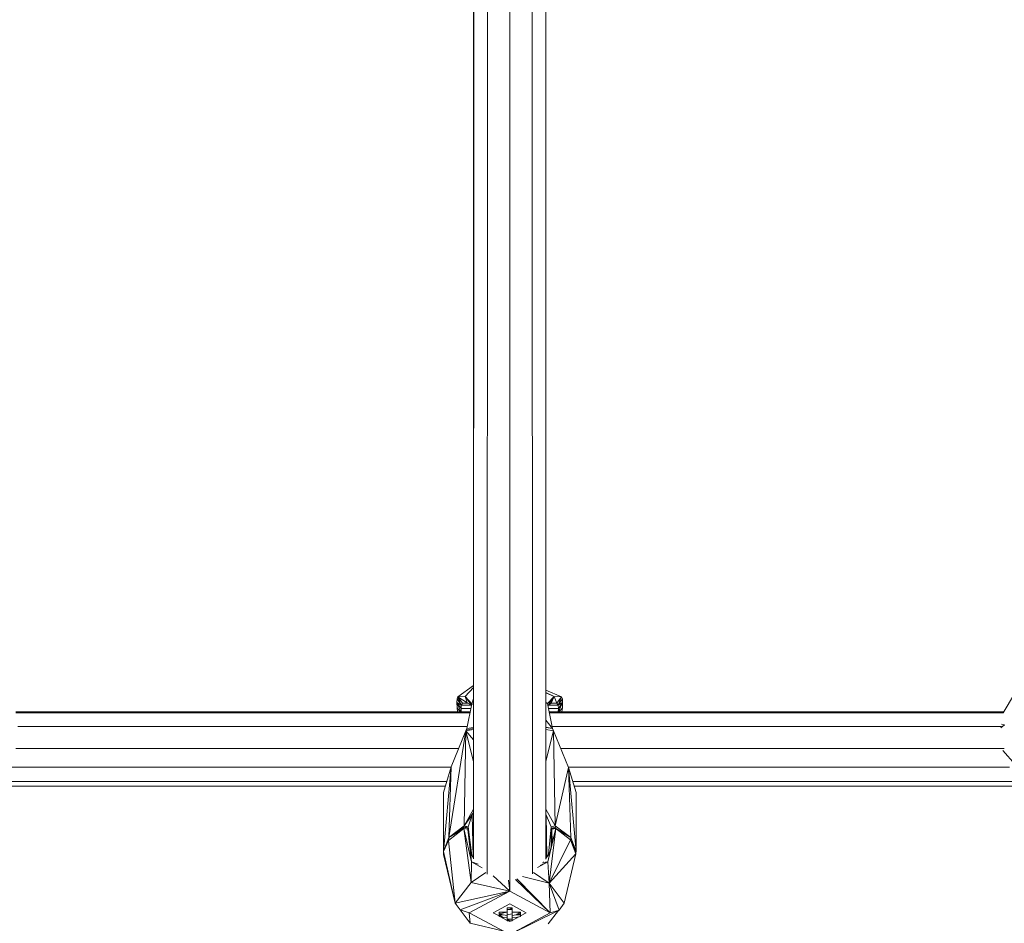
# Model space of a CAD drawing. Units: millimetres. Extents: x 2375 to 11709, y -846 to 5710.
# Drawn here: x 8605 to 8813, y 1740 to 1931 of the extents above; entities that cross this region are included whole.
import ezdxf

# ---------------------------------------------------------------- set-up
doc = ezdxf.new("R2010")
doc.units = ezdxf.units.MM

msp = doc.modelspace()

# ---------------------------------------------------------------- linework, layer by layer
at = {"color": 7, "linetype": 'Continuous', "lineweight": 15}
for p, q in [((8700.709, 1753.96), (8700.79, 2027.665)), ((8700.729, 1825.243), (8700.72, 2027.692)), ((8715.96, 1753.886), (8715.972, 2028.201)), ((8703.733, 2026.523), (8703.615, 1750.703)), ((8708.346, 1749.372), (8708.346, 2025.45)), ((8713.148, 1750.762), (8713.038, 2026.311)), ((8700.729, 1825.243), (8700.728, 1815.699)), ((8715.983, 1758.231), (8715.963, 1824.059)), ((8697.438, 1788.088), (8700.72, 1790.465)), ((8698.976, 1788.164), (8700.72, 1790.089)), ((8715.974, 1789.498), (8719.254, 1788.088)), ((8717.717, 1788.164), (8715.974, 1789.022)), ((8717.717, 1788.164), (8715.974, 1788.951)), ((8814.854, 1788.706), (8812.434, 1784.762)), ((8697.207, 1786.941), (8697.234, 1787.716)), ((8697.207, 1786.941), (8697.233, 1785.783)), ((8697.207, 1786.941), (8698.135, 1786.38)), ((8697.207, 1786.941), (8698.073, 1785.674)), ((8697.207, 1786.941), (8698.03, 1784.972)), ((8697.438, 1788.088), (8697.234, 1787.716)), ((8698.135, 1786.38), (8697.234, 1787.716)), ((8697.438, 1788.088), (8698.976, 1788.164)), ((8697.438, 1788.088), (8699.347, 1786.876)), ((8697.438, 1788.088), (8698.369, 1786.779)), ((8697.438, 1788.088), (8698.135, 1786.38)), ((8698.135, 1786.38), (8698.073, 1785.674)), ((8698.369, 1786.779), (8698.135, 1786.38)), ((8700.169, 1786.379), (8698.135, 1786.38)), ((8699.347, 1786.876), (8698.369, 1786.779)), ((8699.507, 1786.779), (8698.369, 1786.779)), ((8700.392, 1786.619), (8698.976, 1788.164)), ((8700.26, 1786.324), (8698.976, 1788.164)), ((8698.976, 1788.164), (8699.347, 1786.876)), ((8700.392, 1786.619), (8699.283, 1781.444)), ((8699.347, 1786.876), (8700.26, 1786.324)), ((8700.392, 1786.619), (8700.26, 1786.324)), ((8700.392, 1786.619), (8700.719, 1787.753)), ((8700.392, 1786.619), (8700.719, 1786.483)), ((8700.392, 1786.619), (8700.719, 1786.458)), ((8715.974, 1786.946), (8716.33, 1786.69)), ((8717.717, 1788.164), (8716.33, 1786.69)), ((8717.409, 1781.444), (8716.33, 1786.69)), ((8717.717, 1788.164), (8716.424, 1786.234)), ((8717.108, 1786.783), (8716.445, 1786.265)), ((8718.56, 1786.372), (8716.582, 1786.372)), ((8718.323, 1786.779), (8717.102, 1786.779)), ((8717.717, 1788.164), (8717.108, 1786.783)), ((8718.323, 1786.779), (8717.108, 1786.783)), ((8717.717, 1788.164), (8718.323, 1786.779)), ((8717.717, 1788.164), (8719.254, 1788.088)), ((8719.254, 1788.088), (8718.323, 1786.779)), ((8718.56, 1786.372), (8718.323, 1786.779)), ((8719.254, 1788.088), (8718.56, 1786.372)), ((8718.56, 1786.372), (8719.458, 1787.716)), ((8719.485, 1786.941), (8718.56, 1786.372)), ((8718.619, 1785.674), (8718.56, 1786.372)), ((8719.485, 1786.941), (8718.619, 1785.674)), ((8719.485, 1786.941), (8718.665, 1784.972)), ((8719.254, 1788.088), (8719.458, 1787.716)), ((8719.485, 1786.941), (8719.458, 1787.716)), ((8719.485, 1786.941), (8719.458, 1785.784)), ((8700.039, 1784.972), (8604.159, 1784.972)), ((8699.992, 1784.751), (8604.174, 1784.751)), ((8697.233, 1785.783), (8697.342, 1784.972)), ((8697.924, 1784.972), (8697.233, 1785.783)), ((8698.073, 1785.674), (8698.117, 1784.972)), ((8700.189, 1785.674), (8698.073, 1785.674)), ((8700.313, 1786.25), (8700.26, 1786.324)), ((8718.619, 1785.674), (8716.539, 1785.674)), ((8812.562, 1784.972), (8716.683, 1784.972)), ((8812.539, 1784.751), (8716.729, 1784.751)), ((8718.574, 1784.972), (8718.619, 1785.674)), ((8719.458, 1785.784), (8718.776, 1784.972)), ((8719.35, 1784.972), (8719.458, 1785.784)), ((8717.409, 1781.444), (8715.975, 1783.198)), ((8811.963, 1781.541), (8812.708, 1782.179)), ((8812.708, 1782.179), (8812.099, 1782.351)), ((8699.378, 1781.886), (8604.587, 1781.886)), ((8699.122, 1780.914), (8695.498, 1758.477)), ((8699.122, 1780.914), (8695.974, 1773.349)), ((8699.122, 1780.914), (8698.732, 1760.945)), ((8699.122, 1780.914), (8700.717, 1781.24)), ((8699.122, 1780.914), (8699.186, 1781.182)), ((8699.122, 1780.914), (8700.715, 1774.397)), ((8699.122, 1780.914), (8700.717, 1779.015)), ((8699.186, 1781.182), (8700.717, 1781.452)), ((8699.283, 1781.444), (8699.186, 1781.182)), ((8700.717, 1781.658), (8699.283, 1781.444)), ((8717.409, 1781.444), (8715.976, 1781.732)), ((8717.409, 1781.444), (8715.976, 1781.65)), ((8715.976, 1781.229), (8717.57, 1780.914)), ((8715.978, 1774.56), (8717.57, 1780.914)), ((8812.108, 1781.886), (8717.318, 1781.886)), ((8717.409, 1781.444), (8717.57, 1780.914)), ((8717.409, 1781.444), (8717.506, 1781.182)), ((8717.506, 1781.182), (8717.57, 1780.914)), ((8717.57, 1780.914), (8717.96, 1760.945)), ((8720.78, 1773.209), (8717.57, 1780.914)), ((8697.586, 1777.223), (8604.159, 1777.223)), ((8812.68, 1777.223), (8719.107, 1777.223)), ((8814.959, 1773.866), (8812.349, 1776.783)), ((8602.908, 1773.247), (8695.943, 1773.247)), ((8694.346, 1755.504), (8695.974, 1773.349)), ((8694.346, 1767.928), (8695.974, 1773.349)), ((8695.498, 1758.477), (8695.974, 1773.349)), ((8720.78, 1773.209), (8717.96, 1760.945)), ((8720.764, 1773.247), (8813.783, 1773.247)), ((8720.78, 1773.209), (8721.214, 1758.452)), ((8720.78, 1773.209), (8722.346, 1755.504)), ((8720.78, 1773.209), (8722.346, 1767.928)), ((8695.048, 1770.267), (8600.966, 1770.267)), ((8815.753, 1770.267), (8721.652, 1770.267)), ((8694.759, 1769.303), (8600.617, 1769.304)), ((8694.346, 1755.504), (8694.346, 1767.928)), ((8816.097, 1769.302), (8721.938, 1769.303)), ((8722.346, 1767.928), (8722.346, 1755.504)), ((8700.712, 1764.432), (8698.732, 1760.945)), ((8700.712, 1763.755), (8698.732, 1760.945)), ((8700.712, 1763.747), (8700.435, 1763.259)), ((8715.981, 1764.4), (8717.96, 1760.945)), ((8698.732, 1760.945), (8700.435, 1763.259)), ((8699.566, 1760.667), (8700.435, 1763.259)), ((8700.435, 1763.259), (8700.629, 1754.295)), ((8715.981, 1763.345), (8717.126, 1760.667)), ((8716.207, 1754.393), (8716.029, 1763.235)), ((8698.645, 1760.361), (8695.44, 1757.826)), ((8698.732, 1760.945), (8695.498, 1758.477)), ((8695.498, 1758.477), (8698.684, 1760.662)), ((8695.498, 1758.477), (8698.645, 1760.361)), ((8698.684, 1760.662), (8698.645, 1760.361)), ((8700.294, 1753.337), (8698.645, 1760.361)), ((8700.22, 1748.953), (8698.645, 1760.361)), ((8698.645, 1760.361), (8699.482, 1760.189)), ((8698.684, 1760.662), (8698.732, 1760.945)), ((8699.566, 1760.667), (8698.684, 1760.662)), ((8699.521, 1760.436), (8698.684, 1760.662)), ((8699.566, 1760.667), (8698.732, 1760.945)), ((8699.482, 1760.189), (8699.521, 1760.436)), ((8700.294, 1753.337), (8699.482, 1760.189)), ((8699.482, 1760.189), (8699.482, 1760.189)), ((8699.566, 1760.667), (8699.521, 1760.436)), ((8699.521, 1759.855), (8699.521, 1760.436)), ((8699.566, 1760.667), (8700.353, 1754.661)), ((8699.566, 1760.667), (8699.566, 1759.477)), ((8716.359, 1753.298), (8718.047, 1760.361)), ((8716.553, 1754.902), (8717.126, 1760.667)), ((8716.691, 1748.832), (8718.047, 1760.361)), ((8718.047, 1760.361), (8716.822, 1755.298)), ((8717.109, 1756.529), (8717.21, 1760.189)), ((8717.96, 1760.945), (8717.126, 1760.667)), ((8717.126, 1760.667), (8717.126, 1757.133)), ((8717.171, 1760.436), (8717.126, 1760.667)), ((8717.171, 1760.436), (8718.008, 1760.662)), ((8718.047, 1760.361), (8717.171, 1760.436)), ((8717.21, 1760.189), (8717.171, 1760.436)), ((8717.171, 1758.755), (8717.171, 1760.436)), ((8718.047, 1760.361), (8717.21, 1760.189)), ((8717.21, 1760.189), (8717.293, 1757.315)), ((8718.047, 1760.361), (8717.293, 1757.315)), ((8721.214, 1758.452), (8717.96, 1760.945)), ((8718.008, 1760.662), (8717.96, 1760.945)), ((8718.047, 1760.361), (8718.008, 1760.662)), ((8718.047, 1760.361), (8721.173, 1757.928)), ((8718.047, 1760.361), (8721.214, 1758.452)), ((8694.346, 1755.504), (8695.498, 1758.477)), ((8694.346, 1755.504), (8695.44, 1757.826)), ((8695.498, 1758.477), (8695.44, 1757.826)), ((8695.44, 1757.826), (8696.864, 1744.615)), ((8715.963, 1754.032), (8715.983, 1758.231)), ((8715.983, 1758.231), (8715.97, 1754.043)), ((8715.975, 1755.685), (8715.983, 1758.231)), ((8716.691, 1748.832), (8721.173, 1757.928)), ((8717.293, 1757.315), (8716.822, 1755.298)), ((8721.173, 1757.928), (8721.214, 1758.452)), ((8721.173, 1757.928), (8722.288, 1755.007)), ((8722.331, 1755.254), (8721.173, 1757.928)), ((8722.346, 1755.504), (8721.214, 1758.452)), ((8722.331, 1755.254), (8721.214, 1758.452)), ((8694.346, 1755.504), (8696.864, 1744.615)), ((8694.346, 1755.504), (8694.406, 1754.886)), ((8716.822, 1755.298), (8715.961, 1754.03)), ((8715.975, 1754.051), (8715.975, 1755.685)), ((8716.359, 1753.298), (8716.822, 1755.298)), ((8722.331, 1755.254), (8722.288, 1755.007)), ((8722.331, 1755.254), (8722.346, 1755.504)), ((8694.406, 1754.886), (8696.864, 1744.615)), ((8700.097, 1754.999), (8700.709, 1754.189)), ((8700.294, 1753.337), (8700.22, 1748.953)), ((8700.294, 1753.337), (8702.511, 1752.082)), ((8700.294, 1753.337), (8701.698, 1752.829)), ((8714.237, 1752.107), (8716.359, 1753.298)), ((8714.748, 1752.564), (8716.359, 1753.298)), ((8715.293, 1753.115), (8715.385, 1753.181)), ((8715.49, 1753.337), (8715.385, 1753.181)), ((8715.385, 1753.181), (8716.359, 1753.298)), ((8716.027, 1754.127), (8715.972, 1754.651)), ((8716.691, 1748.832), (8716.359, 1753.298)), ((8716.691, 1748.832), (8722.288, 1755.007)), ((8722.288, 1755.007), (8719.828, 1744.615)), ((8703.345, 1751.105), (8700.22, 1748.953)), ((8716.691, 1748.832), (8713.374, 1751.091)), ((8696.864, 1744.615), (8700.22, 1748.953)), ((8708.345, 1747.144), (8700.22, 1748.953)), ((8708.345, 1747.144), (8704.881, 1750.337)), ((8708.345, 1747.144), (8708.059, 1749.476)), ((8708.345, 1749.372), (8708.345, 1747.144)), ((8709.554, 1749.588), (8716.887, 1742.577)), ((8716.887, 1742.577), (8709.82, 1749.71)), ((8716.691, 1748.832), (8711.072, 1750.196)), ((8696.864, 1744.615), (8708.345, 1747.144)), ((8697.88, 1743.168), (8708.345, 1747.144)), ((8699.805, 1742.577), (8708.345, 1747.144)), ((8708.345, 1747.144), (8716.887, 1742.577)), ((8716.691, 1748.832), (8716.887, 1742.577)), ((8716.691, 1748.832), (8718.765, 1743.136)), ((8716.691, 1748.832), (8719.828, 1744.615)), ((8697.88, 1743.168), (8696.864, 1744.615)), ((8699.805, 1742.577), (8697.88, 1743.168)), ((8700.001, 1740.398), (8697.88, 1743.168)), ((8708.347, 1744.449), (8704.846, 1742.577)), ((8707.846, 1743.611), (8708.846, 1743.611)), ((8707.846, 1743.611), (8707.846, 1743.285)), ((8707.846, 1743.285), (8708.346, 1743.268)), ((8707.846, 1742.615), (8707.846, 1743.285)), ((8708.346, 1743.268), (8708.846, 1743.611)), ((8708.346, 1743.268), (8708.846, 1743.285)), ((8711.846, 1742.577), (8708.347, 1744.449)), ((8708.347, 1738.01), (8718.765, 1743.136)), ((8708.846, 1743.611), (8708.846, 1743.285)), ((8708.846, 1743.285), (8708.846, 1742.615)), ((8718.634, 1743.071), (8716.472, 1740.277)), ((8718.765, 1743.136), (8716.887, 1742.577)), ((8719.828, 1744.615), (8718.765, 1743.136)), ((8708.347, 1738.01), (8699.805, 1742.577)), ((8699.805, 1742.577), (8700.001, 1740.398)), ((8704.846, 1742.577), (8706.096, 1741.909)), ((8706.096, 1742.676), (8706.096, 1742.349)), ((8706.096, 1742.676), (8707.846, 1742.676)), ((8706.096, 1742.349), (8707.846, 1742.676)), ((8706.096, 1742.203), (8706.096, 1742.349)), ((8706.958, 1742.14), (8706.096, 1742.349)), ((8706.096, 1742.141), (8706.476, 1742.257)), ((8706.096, 1742.065), (8706.096, 1742.203)), ((8706.955, 1742.141), (8706.096, 1742.141)), ((8706.958, 1741.605), (8706.096, 1742.141)), ((8706.096, 1741.935), (8706.096, 1742.065)), ((8706.096, 1741.815), (8706.096, 1741.935)), ((8706.958, 1741.605), (8706.096, 1741.815)), ((8706.418, 1741.736), (8707.846, 1740.973)), ((8706.958, 1742.14), (8707.846, 1742.032)), ((8707.846, 1741.497), (8706.958, 1741.605)), ((8707.846, 1742.032), (8707.846, 1742.615)), ((8708.846, 1742.335), (8707.846, 1742.141)), ((8707.846, 1742.032), (8707.846, 1741.497)), ((8707.846, 1741.131), (8707.846, 1741.497)), ((8708.846, 1741.205), (8707.846, 1741.205)), ((8707.846, 1741.205), (8708.346, 1740.862)), ((8707.846, 1740.879), (8707.846, 1741.131)), ((8707.846, 1740.879), (8708.346, 1740.862)), ((8708.034, 1740.872), (8708.345, 1740.706)), ((8708.345, 1740.706), (8708.657, 1740.872)), ((8708.846, 1740.879), (8708.346, 1740.862)), ((8708.347, 1738.01), (8716.887, 1742.577)), ((8708.846, 1742.676), (8710.596, 1742.676)), ((8708.846, 1742.615), (8708.846, 1742.032)), ((8708.846, 1742.032), (8709.734, 1742.14)), ((8708.846, 1742.032), (8708.846, 1741.497)), ((8708.846, 1740.973), (8710.273, 1741.736)), ((8709.734, 1741.605), (8708.846, 1741.497)), ((8708.846, 1741.497), (8708.846, 1741.131)), ((8708.846, 1741.131), (8708.846, 1740.879)), ((8709.734, 1742.14), (8710.596, 1742.676)), ((8709.734, 1742.14), (8710.596, 1742.349)), ((8710.596, 1741.815), (8709.734, 1741.605)), ((8709.737, 1742.141), (8710.596, 1742.141)), ((8710.596, 1742.676), (8710.596, 1742.349)), ((8710.596, 1741.909), (8711.846, 1742.577)), ((8710.596, 1742.203), (8710.596, 1742.349)), ((8710.596, 1742.203), (8710.596, 1742.065)), ((8710.596, 1741.935), (8710.596, 1742.065)), ((8710.596, 1741.935), (8710.596, 1741.815)), ((8700.001, 1740.398), (8707.108, 1738.673))]:
    msp.add_line(p, q, dxfattribs=at)
at = {"color": 8, "linetype": 'Continuous', "lineweight": 15}
msp.add_line((8699.566, 1760.667), (8699.561, 1759.518), dxfattribs=at)

doc.saveas('drawing.dxf')
